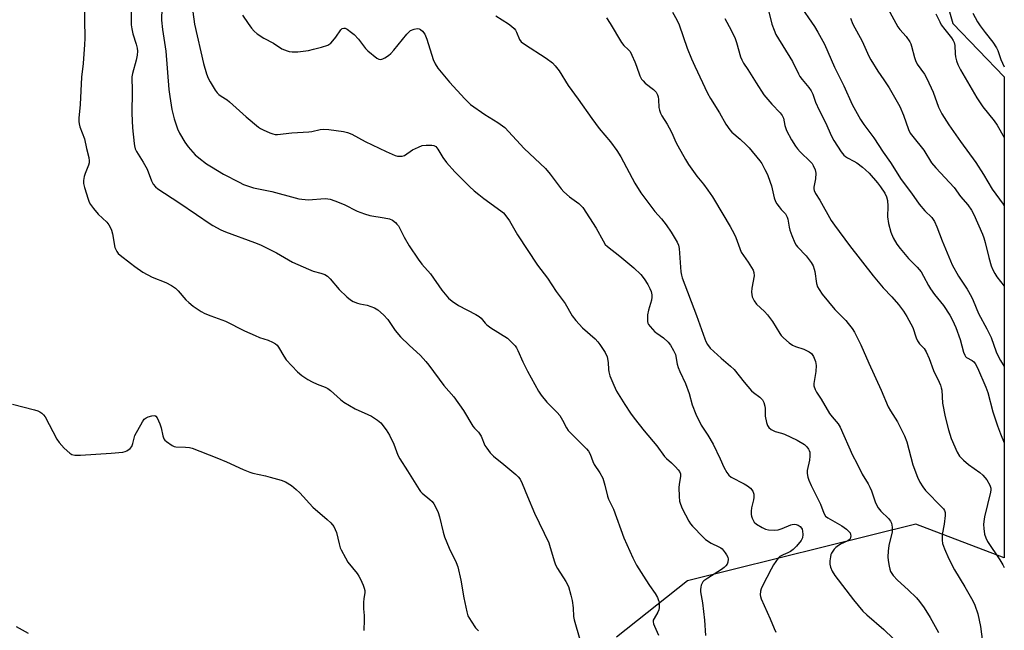
# Model space of a CAD drawing. Units: inches. Extents: x 1285768 to 1291768, y 565448 to 569448.
# Drawn here: x 1291417 to 1291767, y 566230 to 566446 of the extents above; entities that cross this region are included whole.
import ezdxf

# ---------------------------------------------------------------- set-up
doc = ezdxf.new("R2010")
doc.units = ezdxf.units.IN
doc.header["$MEASUREMENT"] = 0
doc.layers.add('NTRL-Trees', color=3, linetype='Continuous')
doc.layers.add('Undefined', color=1, linetype='Continuous')

msp = doc.modelspace()

# ---------------------------------------------------------------- linework, layer by layer
at = {"layer": 'NTRL-Trees'}
msp.add_polyline3d([(1291753.1, 566872.26, 0), (1291767.39, 566866.87, 0), (1291767.37, 566668.95, 0), (1291739.53, 566661.21, 0), (1291716.47, 566638.53, 0), (1291713.91, 566611.84, 0), (1291731.78, 566573.81, 0), (1291746.04, 566520.59, 0), (1291739.81, 566477.65, 0), (1291749.11, 566445.1, 0), (1291767.35, 566426.25, 0), (1291767.33, 566255.45, 0), (1291735.97, 566267.36, 0), (1291654.8, 566247.22, 0), (1291629.54, 566227.2, 0)], dxfattribs=at)
at = {"layer": 'Undefined'}
for points, elevation in [([(1291440.37, 566453.52), (1291440.58, 566439.77), (1291440.49, 566437.69), (1291439.96, 566430.9), (1291439.42, 566426.13), (1291438.94, 566416.37), (1291438.45, 566411.48), (1291438.42, 566410.34), (1291438.53, 566409.49), (1291438.81, 566408.39), (1291440.45, 566404.15), (1291441.15, 566400.72), (1291441.96, 566397.52), (1291442.13, 566396.42), (1291442.09, 566395.61), (1291441.88, 566394.8), (1291440.62, 566391.87), (1291440.28, 566390.8), (1291440.03, 566389.43), (1291440.03, 566388.33), (1291440.38, 566386.94), (1291441.74, 566382.78), (1291442.15, 566381.7), (1291442.54, 566380.92), (1291443.58, 566379.48), (1291445.3, 566377.41), (1291448.43, 566374.54), (1291449.07, 566373.7), (1291449.61, 566372.79), (1291449.98, 566371.81), (1291450.34, 566370.44), (1291451.27, 566365.62), (1291451.55, 566364.86), (1291451.91, 566364.15), (1291452.43, 566363.5), (1291453.07, 566362.92), (1291456.73, 566360), (1291458.35, 566358.81), (1291461.17, 566356.9), (1291464.5, 566355.12), (1291469.36, 566353.19), (1291471.32, 566352.07), (1291472.75, 566351.16), (1291473.78, 566350.24), (1291476.51, 566347.04), (1291477.47, 566346.02), (1291479.05, 566344.78), (1291481.87, 566342.84), (1291483.15, 566342.2), (1291485.29, 566341.32), (1291490.56, 566339.4), (1291497.36, 566336.02), (1291501.04, 566334.31), (1291502.65, 566333.66), (1291505.67, 566332.69), (1291507.27, 566332), (1291508.28, 566331.45), (1291508.89, 566330.92), (1291509.4, 566330.26), (1291511.31, 566326.96), (1291512.12, 566325.75), (1291516.2, 566321.49), (1291517.71, 566320.16), (1291519.79, 566318.71), (1291521.31, 566317.88), (1291523.15, 566317.03), (1291525.94, 566316.07), (1291526.98, 566315.56), (1291527.93, 566314.86), (1291531.41, 566311.61), (1291532.58, 566310.71), (1291536.68, 566308.33), (1291541.11, 566306.35), (1291542.4, 566305.68), (1291544.64, 566304.3), (1291545.76, 566303.32), (1291547.68, 566300.85), (1291548.85, 566298.96), (1291550.41, 566295.8), (1291551.86, 566291.9), (1291552.5, 566290.56), (1291555.22, 566286.34), (1291559.37, 566279.67), (1291559.88, 566278.95), (1291560.47, 566278.32), (1291563.19, 566276.14), (1291563.99, 566275.4), (1291564.61, 566274.57), (1291565.31, 566273.3), (1291566.11, 566271.55), (1291566.65, 566269.92), (1291567.93, 566264.48), (1291568.44, 566262.82), (1291570.04, 566258.87), (1291572.53, 566253.81), (1291573.12, 566252.27), (1291574.18, 566247.49), (1291575.22, 566241.21), (1291576.3, 566236.27), (1291576.72, 566234.86), (1291577.83, 566232.88), (1291579.44, 566230.52), (1291580.47, 566229.5)], 584), ([(1291468.01, 566455.08), (1291467.85, 566446.27), (1291468.2, 566443.03), (1291469.4, 566435.32), (1291470.39, 566421.75), (1291470.73, 566419.16), (1291471.5, 566414.65), (1291472.25, 566411.27), (1291473.48, 566407.73), (1291474.21, 566406.17), (1291476.09, 566402.95), (1291477.28, 566401.34), (1291479.79, 566398.55), (1291481.08, 566397.42), (1291483.81, 566395.3), (1291485.53, 566394.19), (1291489.82, 566391.64), (1291495.38, 566388.74), (1291496.98, 566388.01), (1291500.48, 566386.84), (1291506.98, 566385.46), (1291515.27, 566383.22), (1291516.6, 566382.93), (1291519.94, 566382.58), (1291525.93, 566382.96), (1291526.95, 566382.91), (1291527.74, 566382.77), (1291529.43, 566382.21), (1291532.79, 566380.92), (1291537.36, 566378.55), (1291540.02, 566377.52), (1291541.89, 566376.95), (1291546.93, 566376.16), (1291548.85, 566375.74), (1291549.86, 566375.36), (1291550.94, 566374.53), (1291551.51, 566373.92), (1291552.01, 566373.24), (1291554.05, 566369.26), (1291555.82, 566366.17), (1291558.98, 566361.49), (1291560.34, 566359.67), (1291563.4, 566356.27), (1291567.48, 566350.47), (1291569.81, 566347.65), (1291571.1, 566346.58), (1291573.42, 566345), (1291579.49, 566341.79), (1291580.77, 566341.05), (1291581.41, 566340.52), (1291582.9, 566338.72), (1291583.47, 566338.15), (1291584.89, 566337.13), (1291590.74, 566333.36), (1291591.84, 566332.39), (1291593.47, 566330.67), (1291593.97, 566329.98), (1291594.5, 566329.01), (1291596.25, 566325.04), (1291597.88, 566321.66), (1291601.84, 566314.65), (1291602.71, 566313.23), (1291604.72, 566310.67), (1291608.4, 566307.01), (1291609.36, 566305.94), (1291610.37, 566304.33), (1291611.76, 566301.57), (1291612.39, 566300.63), (1291613.98, 566298.93), (1291618.91, 566294.06), (1291619.64, 566293.23), (1291620.18, 566292.24), (1291621.12, 566289.61), (1291621.57, 566288.61), (1291623.67, 566285.57), (1291624.64, 566283.76), (1291625.43, 566281.19), (1291626.36, 566277.29), (1291626.68, 566276.21), (1291628.44, 566272.69), (1291632.2, 566262.5), (1291633.17, 566260.15), (1291635.29, 566255.44), (1291636.69, 566252.79), (1291639.95, 566247.6), (1291641.26, 566245.6), (1291643.3, 566242.79), (1291644.08, 566241.31), (1291644.51, 566240.29), (1291644.66, 566239.77), (1291644.74, 566238.93), (1291644.68, 566237.78), (1291644.55, 566236.94), (1291644.28, 566236.17), (1291642.88, 566233.92), (1291642.61, 566233.23), (1291642.58, 566232.74), (1291642.73, 566231.96), (1291643.02, 566231.19), (1291644.52, 566227.92)], 580), ([(1291457, 566451.05), (1291457.05, 566444.71), (1291457.22, 566443.25), (1291457.61, 566441.51), (1291458.85, 566437.78), (1291459.11, 566436.41), (1291459.22, 566435.3), (1291459.11, 566433.84), (1291458.82, 566432.14), (1291457.46, 566427.35), (1291457.25, 566426.16), (1291457.43, 566421.09), (1291457.28, 566413.19), (1291457.55, 566408.06), (1291458.04, 566402.53), (1291458.18, 566401.7), (1291458.48, 566400.69), (1291458.97, 566399.68), (1291461.25, 566395.93), (1291462.68, 566393.39), (1291464.22, 566389.28), (1291464.9, 566388.04), (1291465.62, 566387.18), (1291466.54, 566386.45), (1291474.01, 566381.61), (1291480.23, 566377.27), (1291485.06, 566373.99), (1291486.06, 566373.38), (1291488.91, 566371.84), (1291490.5, 566371.11), (1291500.81, 566367.39), (1291502.95, 566366.53), (1291508.63, 566363.75), (1291514.4, 566360.43), (1291520.05, 566357.86), (1291521.68, 566357.2), (1291524.47, 566356.52), (1291525.85, 566355.97), (1291526.76, 566355.42), (1291527.8, 566354.53), (1291530.99, 566350.69), (1291533.68, 566348.1), (1291534.98, 566346.98), (1291535.95, 566346.43), (1291537.52, 566345.81), (1291538.34, 566345.6), (1291540.88, 566345.15), (1291543.55, 566344.19), (1291544.76, 566343.47), (1291546.69, 566341.7), (1291548.27, 566340), (1291550.83, 566336.13), (1291552.72, 566333.92), (1291555.78, 566330.87), (1291559.85, 566327.22), (1291561.73, 566325.17), (1291562.81, 566323.82), (1291568.22, 566316.55), (1291571.72, 566312.53), (1291575.14, 566307.68), (1291578.5, 566302.18), (1291579.04, 566301.5), (1291580.43, 566300.05), (1291580.97, 566299.34), (1291581.38, 566298.57), (1291582.79, 566295.31), (1291583.41, 566294.33), (1291584.65, 566292.72), (1291585.86, 566291.49), (1291589.48, 566288.59), (1291593.73, 566284.96), (1291594.56, 566284.19), (1291595.25, 566283.33), (1291596.01, 566281.85), (1291597.86, 566277.24), (1291600.39, 566271.28), (1291605.46, 566260.72), (1291606.01, 566259.11), (1291607.44, 566254.02), (1291607.85, 566252.91), (1291608.55, 566251.65), (1291611.54, 566247.02), (1291612.46, 566245.24), (1291613.36, 566242.21), (1291613.79, 566240.26), (1291614.12, 566237.66), (1291614.31, 566234.57), (1291614.45, 566233.45), (1291616.51, 566226.41)], 582), ([(1291478.97, 566449.28), (1291479.59, 566444.92), (1291482.77, 566430.88), (1291483.83, 566427.31), (1291484.4, 566425.69), (1291485.08, 566424.41), (1291486.87, 566421.42), (1291487.56, 566420.5), (1291488.15, 566419.94), (1291489.02, 566419.28), (1291491.1, 566417.98), (1291492.01, 566417.31), (1291497.94, 566411.99), (1291502.25, 566408.33), (1291502.97, 566407.85), (1291503.99, 566407.34), (1291506.34, 566406.3), (1291507.41, 566405.92), (1291508.23, 566405.78), (1291509.09, 566405.78), (1291514.08, 566406.32), (1291520.15, 566406.69), (1291521.29, 566406.83), (1291524.26, 566407.44), (1291525.53, 566407.57), (1291527.27, 566407.46), (1291532.5, 566406.81), (1291533.87, 566406.46), (1291535.41, 566405.83), (1291540.23, 566403.22), (1291547.67, 566399.66), (1291550.83, 566398.31), (1291551.64, 566398.07), (1291552.22, 566397.99), (1291553.37, 566398.01), (1291554.14, 566398.24), (1291557.05, 566400.25), (1291559.15, 566401.25), (1291560.5, 566401.76), (1291561.88, 566401.96), (1291563.85, 566401.94), (1291564.64, 566401.81), (1291565.34, 566401.42), (1291566.04, 566400.55), (1291567.85, 566397.5), (1291569.06, 566395.84), (1291572.12, 566392.49), (1291577.26, 566387.3), (1291579, 566385.7), (1291580.57, 566384.4), (1291582.39, 566382.99), (1291588.47, 566378.62), (1291589.34, 566377.87), (1291589.89, 566377.26), (1291591.53, 566375.02), (1291594.34, 566370.12), (1291601.47, 566359.36), (1291604.97, 566354.73), (1291608.1, 566350.01), (1291611.29, 566345.72), (1291613.82, 566341.29), (1291615.11, 566339.69), (1291617.44, 566337.03), (1291621.92, 566333.14), (1291622.94, 566332.09), (1291623.66, 566331.2), (1291625.46, 566328.31), (1291626.18, 566326.78), (1291626.57, 566324.8), (1291626.64, 566322.32), (1291626.76, 566321.49), (1291627.22, 566320.09), (1291628.54, 566316.77), (1291629.57, 566314.63), (1291632.51, 566309.8), (1291634.5, 566306.83), (1291635.87, 566304.97), (1291639.32, 566300.51), (1291643.86, 566295.18), (1291646.58, 566291.45), (1291647.34, 566290.64), (1291649.05, 566289.16), (1291650.51, 566287.75), (1291651.5, 566286.7), (1291651.99, 566286.03), (1291652.26, 566285.28), (1291652.32, 566284.46), (1291651.83, 566281.51), (1291651.72, 566280.39), (1291651.78, 566277.23), (1291651.95, 566275.52), (1291652.24, 566274.49), (1291652.82, 566272.97), (1291655.25, 566268.42), (1291655.86, 566267.49), (1291656.54, 566266.71), (1291660.32, 566262.78), (1291661.18, 566261.98), (1291663.21, 566260.59), (1291665.89, 566259.38), (1291666.62, 566258.95), (1291667.07, 566258.59), (1291668.19, 566257.21), (1291668.69, 566256.47), (1291669.08, 566255.7), (1291669.23, 566254.91), (1291669.12, 566253.86), (1291668.83, 566253.14), (1291668.37, 566252.52), (1291667.8, 566251.97), (1291666.89, 566251.3), (1291662.01, 566248.24), (1291660.63, 566247.27), (1291660.24, 566246.9), (1291659.94, 566246.48), (1291659.66, 566245.74), (1291659.48, 566244.95), (1291659.39, 566244.14), (1291659.42, 566243.32), (1291660.1, 566239.43), (1291660.83, 566233.28), (1291661.18, 566227.81)], 578), ([(1291694.29, 566452.16), (1291699.9, 566444.04), (1291701.12, 566442.05), (1291703.49, 566437.74), (1291706.97, 566429.62), (1291710.3, 566422.95), (1291713.35, 566416.42), (1291716.31, 566411), (1291717.47, 566409.28), (1291720.99, 566404.56), (1291724.31, 566399.46), (1291726.93, 566395.8), (1291730.77, 566389.75), (1291734.45, 566384.94), (1291737.09, 566380.96), (1291739.08, 566378.58), (1291741.6, 566376.21), (1291742.56, 566374.88), (1291743.42, 566372.98), (1291745.34, 566367.98), (1291748.86, 566359.5), (1291751.05, 566355.48), (1291754.22, 566350.77), (1291755.74, 566348.05), (1291756.34, 566346.75), (1291758.25, 566342.11), (1291761.14, 566336.78), (1291762.7, 566333.68), (1291764.54, 566328.58), (1291765.21, 566327.01), (1291766.05, 566325.48), (1291767.34, 566323.33)], 564), ([(1291496.59, 566448.06), (1291498.61, 566445.1), (1291499.82, 566443.47), (1291500.75, 566442.37), (1291501.82, 566441.46), (1291504.17, 566439.89), (1291507.56, 566438.17), (1291510.6, 566436.16), (1291512.42, 566435.37), (1291513.21, 566435.18), (1291514.29, 566435.06), (1291516.24, 566435.08), (1291520.03, 566435.58), (1291521.78, 566435.97), (1291524.64, 566436.74), (1291526.87, 566437.47), (1291527.97, 566438.17), (1291528.74, 566438.96), (1291529.75, 566440.32), (1291531.51, 566442.94), (1291532.06, 566443.38), (1291532.62, 566443.51), (1291533.08, 566443.42), (1291533.8, 566443.09), (1291535.4, 566441.99), (1291536.24, 566441.2), (1291537.79, 566439.53), (1291540.36, 566436.28), (1291541.17, 566435.44), (1291544.32, 566432.88), (1291545.01, 566432.47), (1291545.72, 566432.35), (1291546.47, 566432.59), (1291547.23, 566432.99), (1291548.48, 566433.77), (1291549.36, 566434.45), (1291550.43, 566435.63), (1291554.96, 566441.29), (1291555.69, 566442.09), (1291556.33, 566442.6), (1291557.59, 566443.17), (1291558.63, 566443.34), (1291559.36, 566443.22), (1291559.81, 566443.06), (1291560.61, 566442.45), (1291561.36, 566441.36), (1291562.12, 566439.56), (1291564.42, 566432.34), (1291565.03, 566430.8), (1291566.07, 566429.26), (1291570.17, 566424.32), (1291575.57, 566418.38), (1291577.61, 566416.4), (1291582.73, 566412.85), (1291587.37, 566410.04), (1291589.8, 566408.15), (1291596.74, 566400.77), (1291604.25, 566393.63), (1291605.98, 566391.65), (1291609.92, 566386.44), (1291610.86, 566385.31), (1291612.79, 566383.62), (1291616.11, 566381.23), (1291617.52, 566379.75), (1291622.26, 566372.48), (1291624.74, 566367.93), (1291625.55, 566366.7), (1291626.39, 566365.91), (1291630.75, 566362.56), (1291635.67, 566358.44), (1291638.18, 566356.01), (1291639.4, 566354.43), (1291640.62, 566352.52), (1291641.41, 566351.01), (1291641.85, 566349.98), (1291642.08, 566348.85), (1291642.07, 566347.99), (1291641.92, 566346.85), (1291640.91, 566343.35), (1291640.56, 566341.74), (1291640.5, 566340.08), (1291640.58, 566339.27), (1291640.72, 566338.76), (1291640.97, 566338.28), (1291641.47, 566337.6), (1291643.22, 566335.71), (1291643.87, 566335.16), (1291646.19, 566333.51), (1291647.91, 566331.97), (1291648.73, 566330.94), (1291649.84, 566329.07), (1291650.49, 566327.56), (1291651.16, 566324.12), (1291651.47, 566323.05), (1291652.09, 566321.57), (1291654.12, 566317.31), (1291655.31, 566313.82), (1291656.48, 566309.69), (1291657.72, 566306.48), (1291659.68, 566302.57), (1291662.05, 566298.92), (1291663.84, 566295.81), (1291666.36, 566290.62), (1291667.67, 566287.62), (1291668.78, 566285.66), (1291669.43, 566284.76), (1291670.31, 566284.06), (1291674.94, 566281.73), (1291676.14, 566281.03), (1291677.16, 566280.14), (1291677.97, 566279.08), (1291678.3, 566278.01), (1291678.38, 566276.88), (1291678.24, 566276.06), (1291677.51, 566273.19), (1291677.4, 566272), (1291677.39, 566270.82), (1291677.47, 566270.24), (1291677.71, 566269.49), (1291678.06, 566268.77), (1291678.5, 566268.11), (1291679.31, 566267.37), (1291681.26, 566266.19), (1291682.52, 566265.61), (1291683.56, 566265.39), (1291685.6, 566265.29), (1291687.03, 566265.39), (1291688.41, 566265.81), (1291691.51, 566267.13), (1291692.02, 566267.29), (1291692.74, 566267.38), (1291693.45, 566267.3), (1291694.14, 566267), (1291694.77, 566266.55), (1291695.28, 566265.98), (1291695.5, 566265.57), (1291695.71, 566264.89), (1291695.8, 566263.65), (1291695.62, 566262.57), (1291695.13, 566261.59), (1291693.53, 566259.58), (1291692.34, 566258.37), (1291691.43, 566257.72), (1291690.45, 566257.17), (1291688.75, 566256.53), (1291688.04, 566256.18), (1291687.61, 566255.85), (1291687.05, 566255.24), (1291685.4, 566252.92), (1291684.51, 566251.44), (1291681.44, 566245.48), (1291681, 566244.41), (1291680.77, 566243.57), (1291680.65, 566242.24), (1291680.73, 566241.68), (1291680.98, 566240.85), (1291684.21, 566233.81), (1291685.56, 566230.3), (1291686.21, 566229.06)], 576), ([(1291586.67, 566447.84), (1291591.1, 566445), (1291592.26, 566444.15), (1291593.11, 566443.4), (1291593.61, 566442.75), (1291594, 566442.04), (1291595.04, 566439.5), (1291595.68, 566438.62), (1291596.83, 566437.75), (1291604.48, 566432.83), (1291606.75, 566431.15), (1291607.76, 566430.15), (1291609.14, 566428.3), (1291612.35, 566423.17), (1291615.95, 566418.31), (1291620.77, 566411.39), (1291623.37, 566407.9), (1291627.46, 566403.12), (1291629.67, 566400.03), (1291631.08, 566397.83), (1291636.08, 566388.45), (1291638.16, 566384.98), (1291643.17, 566378.38), (1291645.59, 566375.8), (1291647.25, 566373.69), (1291648.98, 566371.01), (1291651.05, 566367.48), (1291651.56, 566366.43), (1291651.83, 566365.3), (1291652.43, 566356.95), (1291652.59, 566355.81), (1291652.86, 566354.79), (1291657.99, 566341.41), (1291660.88, 566333.23), (1291661.32, 566332.18), (1291661.87, 566331.22), (1291662.89, 566329.91), (1291664.11, 566328.66), (1291666.75, 566326.26), (1291670.06, 566323.51), (1291671.35, 566322.33), (1291674.92, 566317.81), (1291677.57, 566314.71), (1291678.2, 566314.14), (1291680.46, 566312.49), (1291681.42, 566311.5), (1291681.89, 566310.56), (1291682.26, 566309.28), (1291682.36, 566308.43), (1291682.44, 566305.75), (1291682.83, 566303.46), (1291683.18, 566302.39), (1291683.63, 566301.73), (1291684.47, 566301.01), (1291685.19, 566300.59), (1291685.97, 566300.3), (1291688.17, 566299.73), (1291689.25, 566299.36), (1291693.74, 566297.25), (1291696.36, 566295.65), (1291697.17, 566294.88), (1291697.84, 566294), (1291698.08, 566293.52), (1291698.22, 566292.98), (1291698.3, 566291.55), (1291698.15, 566290.1), (1291697.34, 566286.39), (1291697.31, 566285.32), (1291697.51, 566284.03), (1291697.88, 566282.96), (1291698.69, 566281.14), (1291702.04, 566274.49), (1291703.18, 566271.28), (1291703.88, 566270.24), (1291704.67, 566269.56), (1291709.62, 566266.74), (1291711.34, 566265.65), (1291712.28, 566264.69), (1291712.55, 566264.25), (1291712.72, 566263.72), (1291712.8, 566263.17), (1291712.77, 566262.64), (1291712.61, 566262.2), (1291712.35, 566261.88), (1291711.71, 566261.43), (1291709.17, 566260.24), (1291707.92, 566259.47), (1291707.46, 566259.11), (1291706.9, 566258.49), (1291705.97, 566257.11), (1291705.75, 566256.61), (1291705.55, 566255.78), (1291705.42, 566254.35), (1291705.41, 566253.2), (1291705.61, 566252.06), (1291706.16, 566250.68), (1291707.11, 566249.18), (1291713.81, 566240.47), (1291717.14, 566236.47), (1291718.47, 566235.16), (1291724.51, 566229.96), (1291734.7, 566220.17)], 574), ([(1291625.95, 566447.09), (1291627.26, 566445.1), (1291631.27, 566438.4), (1291632.12, 566437.34), (1291633.74, 566435.85), (1291634.34, 566435.16), (1291635.02, 566433.93), (1291636.05, 566431.58), (1291636.69, 566429.97), (1291637.83, 566426.6), (1291638.45, 566425.4), (1291638.97, 566424.77), (1291639.77, 566424), (1291642.7, 566421.73), (1291643.33, 566421.16), (1291643.66, 566420.74), (1291644.14, 566419.81), (1291644.38, 566419.06), (1291644.49, 566418.2), (1291644.6, 566415.25), (1291644.77, 566414.41), (1291645.12, 566413.35), (1291645.64, 566412.33), (1291647.58, 566409.36), (1291648.3, 566408.11), (1291649.18, 566406.34), (1291650.64, 566402.97), (1291651.29, 566401.69), (1291654.03, 566396.87), (1291655.13, 566395.12), (1291658.07, 566390.98), (1291660.43, 566388.03), (1291661.97, 566385.96), (1291663.65, 566383.63), (1291664.43, 566382.43), (1291669.92, 566373.05), (1291671.35, 566370.47), (1291671.91, 566369.17), (1291673.32, 566365.19), (1291673.9, 566363.89), (1291676.37, 566360.42), (1291678.13, 566357.5), (1291678.4, 566356.72), (1291678.47, 566355.57), (1291677.64, 566351.2), (1291677.56, 566349.77), (1291677.77, 566348.13), (1291678.07, 566347.36), (1291678.47, 566346.62), (1291679.31, 566345.51), (1291682.14, 566342.91), (1291683.27, 566341.66), (1291685.02, 566339.3), (1291687.58, 566335.03), (1291688.11, 566334.35), (1291688.93, 566333.53), (1291690.9, 566331.79), (1291692.07, 566330.94), (1291693.11, 566330.49), (1291696.14, 566329.49), (1291697.98, 566328.6), (1291698.82, 566327.95), (1291699.58, 566326.89), (1291700.32, 566325.13), (1291700.52, 566323.7), (1291700.44, 566321.63), (1291699.63, 566317.31), (1291699.67, 566316.49), (1291700.11, 566315.23), (1291700.63, 566314.24), (1291702.25, 566311.75), (1291705.21, 566306.7), (1291706.19, 566305.42), (1291708.35, 566302.94), (1291709.05, 566301.85), (1291713.47, 566291.85), (1291715.02, 566288.98), (1291716.81, 566285.17), (1291718.94, 566281.73), (1291719.59, 566280.53), (1291720.12, 566279.26), (1291721.46, 566275.29), (1291721.95, 566274.21), (1291722.59, 566273.21), (1291723.51, 566272.04), (1291726.23, 566269.33), (1291726.91, 566268.43), (1291727.29, 566267.7), (1291727.52, 566266.36), (1291727.49, 566264.68), (1291726.39, 566259.74), (1291726.15, 566257.79), (1291726.02, 566255.82), (1291726.12, 566254.43), (1291726.42, 566252.49), (1291726.67, 566251.41), (1291726.98, 566250.61), (1291727.38, 566249.85), (1291727.86, 566249.15), (1291729.38, 566247.44), (1291733.24, 566244.01), (1291736.16, 566241.24), (1291737.23, 566239.92), (1291738.9, 566237.63), (1291741.06, 566234.2), (1291744.03, 566228.92)], 572), ([(1291712.66, 566446.97), (1291713.53, 566444.94), (1291716.81, 566438.88), (1291719.28, 566433.48), (1291719.96, 566432.18), (1291722.4, 566428.25), (1291724.57, 566425.18), (1291726.51, 566422.26), (1291730.28, 566415.69), (1291731.6, 566412.56), (1291733.34, 566407.51), (1291733.97, 566406.2), (1291734.82, 566405.01), (1291738.74, 566400.17), (1291741.52, 566395.69), (1291743.07, 566393.91), (1291749.58, 566386.85), (1291751.84, 566383.68), (1291754.37, 566380.8), (1291755.7, 566378.84), (1291756.61, 566377.32), (1291759.67, 566370.34), (1291760.16, 566369.05), (1291760.61, 566367.43), (1291761.84, 566362.01), (1291762.76, 566359.04), (1291763.28, 566357.71), (1291763.97, 566356.42), (1291764.76, 566355.18), (1291767.34, 566351.91)], 562), ([(1291414.89, 566310), (1291422.69, 566307.98), (1291423.82, 566307.62), (1291424.58, 566307.23), (1291425.26, 566306.76), (1291425.89, 566306.21), (1291426.42, 566305.53), (1291430.61, 566297.56), (1291431.42, 566296.32), (1291433.26, 566294.38), (1291435.19, 566292.54), (1291435.9, 566292.1), (1291436.96, 566291.9), (1291438.96, 566291.91), (1291449.88, 566292.56), (1291454.06, 566292.97), (1291454.92, 566293.17), (1291455.44, 566293.4), (1291456.62, 566294.2), (1291457.22, 566294.9), (1291457.64, 566295.96), (1291458.3, 566298.84), (1291461.05, 566303.68), (1291461.7, 566304.62), (1291462.32, 566305.16), (1291463.06, 566305.51), (1291464.4, 566305.89), (1291465.39, 566305.95), (1291465.79, 566305.76), (1291466.26, 566305.17), (1291467.23, 566303.05), (1291467.67, 566301.63), (1291468.23, 566298.73), (1291468.62, 566297.68), (1291468.97, 566297.25), (1291469.62, 566296.68), (1291471.56, 566295.33), (1291472.33, 566294.94), (1291472.86, 566294.81), (1291476.32, 566294.76), (1291477.8, 566294.6), (1291478.66, 566294.39), (1291487.48, 566290.97), (1291490.9, 566289.56), (1291496.78, 566286.8), (1291499.15, 566285.8), (1291500.25, 566285.49), (1291504.81, 566284.53), (1291506.48, 566284.1), (1291510.36, 566283.04), (1291511.92, 566282.4), (1291514.05, 566281.14), (1291515.73, 566279.71), (1291516.93, 566278.52), (1291521.54, 566273.45), (1291526.75, 566269.07), (1291527.96, 566267.83), (1291529.05, 566266.5), (1291529.59, 566265.5), (1291530, 566264.44), (1291530.95, 566260.33), (1291531.34, 566259.02), (1291531.67, 566258.23), (1291533.18, 566255.41), (1291534.08, 566253.91), (1291537.33, 566249.83), (1291537.99, 566248.89), (1291538.52, 566247.86), (1291539.45, 566245.72), (1291539.85, 566244.64), (1291540.04, 566243.82), (1291540.03, 566242.97), (1291539.75, 566240.94), (1291539.66, 566239.52), (1291539.65, 566237.25), (1291539.84, 566234.92), (1291539.86, 566233.45), (1291539.75, 566229.61)], 586), ([(1291420.53, 566228.57), (1291416.21, 566230.94)], 586)]:
    msp.add_lwpolyline(points, dxfattribs=dict(at, elevation=elevation))
for points in [[(1291649.47, 566449.2, 570), (1291651.02, 566446.46, 570), (1291651.84, 566444.62, 570), (1291654.7, 566436.32, 570), (1291656.24, 566432.61, 570), (1291657.39, 566429.99, 570), (1291661.94, 566420.37, 570), (1291662.91, 566418.54, 570), (1291666.12, 566413.42, 570), (1291668.43, 566409.4, 570), (1291669.84, 566407.34, 570), (1291670.58, 566406.51, 570), (1291673.53, 566404.03, 570), (1291675.64, 566402.06, 570), (1291676.64, 566401.02, 570), (1291680.53, 566396.36, 570), (1291681.16, 566395.39, 570), (1291682.3, 566393.34, 570), (1291683.2, 566391.52, 570), (1291684.16, 566388.85, 570), (1291684.58, 566387.5, 570), (1291685.63, 566383.24, 570), (1291686.1, 566381.88, 570), (1291686.51, 566381.15, 570), (1291687.33, 566379.99, 570), (1291688.04, 566379.11, 570), (1291689.57, 566377.5, 570), (1291689.9, 566377.06, 570), (1291690.22, 566376.42, 570), (1291690.45, 566375.63, 570), (1291690.89, 566372.84, 570), (1291691.15, 566371.74, 570), (1291691.85, 566369.86, 570), (1291692.97, 566367.22, 570), (1291693.38, 566366.48, 570), (1291693.9, 566365.79, 570), (1291696.93, 566362.59, 570), (1291698.07, 566361.26, 570), (1291698.74, 566360.32, 570), (1291699.4, 566359.04, 570), (1291699.81, 566357.96, 570), (1291700.01, 566357.13, 570), (1291700.64, 566352.79, 570), (1291701.04, 566351.69, 570), (1291701.56, 566350.63, 570), (1291702.66, 566349.07, 570), (1291707.1, 566343.64, 570), (1291711, 566339.72, 570), (1291711.93, 566338.67, 570), (1291713.35, 566336.84, 570), (1291714.11, 566335.57, 570), (1291716.39, 566331.04, 570), (1291719.26, 566324.5, 570), (1291723.65, 566314.89, 570), (1291726.13, 566309.03, 570), (1291726.9, 566307.66, 570), (1291729.47, 566303.66, 570), (1291731.94, 566298.76, 570), (1291732.7, 566296.56, 570), (1291734.86, 566288.45, 570), (1291736.5, 566284.11, 570), (1291737.33, 566282.28, 570), (1291738.37, 566280.64, 570), (1291739.38, 566279.3, 570), (1291745.23, 566273.44, 570), (1291745.78, 566272.82, 570), (1291746.17, 566272.18, 570), (1291746.36, 566271.57, 570), (1291746.39, 566270.47, 570), (1291745.97, 566267.34, 570), (1291745.35, 566263.68, 570), (1291745.32, 566261.69, 570), (1291745.47, 566260.56, 570), (1291746.15, 566258.61, 570), (1291747.64, 566255.06, 570), (1291749.73, 566251.21, 570), (1291753.39, 566245.17, 570), (1291756.18, 566240.2, 570), (1291756.91, 566238.59, 570), (1291757.95, 566235.55, 570), (1291758.92, 566230.99, 570), (1291759.61, 566225.6, 570)], [(1291683.32, 566450.66, 566), (1291684.77, 566444.88, 566), (1291685.54, 566442.76, 566), (1291686.21, 566441.2, 566), (1291692.1, 566431.65, 566), (1291694.2, 566427.24, 566), (1291694.7, 566426.33, 566), (1291695.53, 566425.22, 566), (1291697.95, 566422.36, 566), (1291698.74, 566421.19, 566), (1291699.3, 566420, 566), (1291700.33, 566417.16, 566), (1291701.52, 566414.32, 566), (1291703.98, 566409.76, 566), (1291705.79, 566405.32, 566), (1291706.77, 566403.56, 566), (1291709.45, 566399.58, 566), (1291710.37, 566398.42, 566), (1291710.96, 566397.91, 566), (1291711.63, 566397.46, 566), (1291713.93, 566396.28, 566), (1291714.91, 566395.67, 566), (1291716.99, 566394.16, 566), (1291718.08, 566393.23, 566), (1291719.31, 566391.96, 566), (1291722.26, 566388.57, 566), (1291723.33, 566387.16, 566), (1291724.86, 566384.92, 566), (1291725.52, 566383.64, 566), (1291725.85, 566382.26, 566), (1291725.99, 566380.25, 566), (1291725.9, 566376.5, 566), (1291726.21, 566374.17, 566), (1291727, 566371.1, 566), (1291727.83, 566368.98, 566), (1291729.15, 566366.83, 566), (1291730.34, 566365.24, 566), (1291733.38, 566361.75, 566), (1291736.36, 566358.64, 566), (1291737.8, 566356.94, 566), (1291738.69, 566355.48, 566), (1291740.43, 566352.15, 566), (1291741.18, 566350.95, 566), (1291742.63, 566348.92, 566), (1291745.77, 566344.96, 566), (1291748, 566341.59, 566), (1291748.97, 566339.83, 566), (1291750.1, 566337.19, 566), (1291751.64, 566332.89, 566), (1291752.92, 566328.38, 566), (1291753.31, 566327.33, 566), (1291753.6, 566326.87, 566), (1291753.95, 566326.54, 566), (1291755.98, 566325.51, 566), (1291756.56, 566325.05, 566), (1291757.05, 566324.46, 566), (1291757.85, 566322.9, 566), (1291760.86, 566316.04, 566), (1291761.53, 566314.12, 566), (1291763.26, 566307.26, 566), (1291764.92, 566302.28, 566), (1291766.03, 566299.39, 566), (1291767.34, 566296.24, 566)], [(1291725.28, 566451.79, 560), (1291729.53, 566443.95, 560), (1291730.26, 566442.97, 560), (1291732.5, 566440.47, 560), (1291733.83, 566438.64, 560), (1291734.18, 566437.87, 560), (1291734.45, 566437.06, 560), (1291735.42, 566433.04, 560), (1291735.78, 566431.96, 560), (1291736.46, 566430.75, 560), (1291738.96, 566427.11, 560), (1291739.86, 566425.59, 560), (1291742.07, 566420.71, 560), (1291744.03, 566415.37, 560), (1291745.2, 566413.01, 560), (1291747.7, 566409.17, 560), (1291751.8, 566403.19, 560), (1291757.28, 566395.82, 560), (1291759.94, 566391.56, 560), (1291763.06, 566386.34, 560), (1291766.99, 566380.98, 560), (1291767.34, 566380.35, 560)], [(1291668.01, 566446.89, 568), (1291670.29, 566442.72, 568), (1291671.7, 566439.75, 568), (1291672.2, 566438.36, 568), (1291673.64, 566433.25, 568), (1291674.06, 566432.22, 568), (1291674.69, 566431.06, 568), (1291676.18, 566428.85, 568), (1291679.16, 566424.06, 568), (1291681.93, 566419.85, 568), (1291684.7, 566416.45, 568), (1291687.72, 566413.39, 568), (1291688.41, 566412.51, 568), (1291688.84, 566411.49, 568), (1291689.34, 566408.95, 568), (1291689.96, 566407.15, 568), (1291691.71, 566403.82, 568), (1291693.11, 566401.56, 568), (1291693.82, 566400.62, 568), (1291694.81, 566399.56, 568), (1291698.52, 566396.04, 568), (1291699.05, 566395.39, 568), (1291699.49, 566394.68, 568), (1291700.18, 566393.16, 568), (1291700.36, 566392.05, 568), (1291700.26, 566390.03, 568), (1291699.71, 566387.02, 568), (1291699.69, 566386.48, 568), (1291699.82, 566385.8, 568), (1291700.29, 566384.8, 568), (1291701.76, 566382.38, 568), (1291705.84, 566375.19, 568), (1291707, 566373.49, 568), (1291712.35, 566366.3, 568), (1291720.79, 566355.54, 568), (1291724.33, 566351.28, 568), (1291727.37, 566348.1, 568), (1291729.78, 566345.33, 568), (1291731.51, 566343.05, 568), (1291732.77, 566341.13, 568), (1291734.82, 566337.25, 568), (1291736.1, 566333.47, 568), (1291736.54, 566332.44, 568), (1291737.28, 566331.45, 568), (1291738.91, 566329.78, 568), (1291739.66, 566328.57, 568), (1291740.7, 566326.18, 568), (1291742.27, 566321.88, 568), (1291744.26, 566317.78, 568), (1291744.68, 566316.77, 568), (1291744.98, 566315.77, 568), (1291745.12, 566314.94, 568), (1291745.42, 566310.29, 568), (1291746.37, 566305.47, 568), (1291747.59, 566300.84, 568), (1291748.51, 566297.77, 568), (1291750.62, 566292.98, 568), (1291751.48, 566291.5, 568), (1291752.91, 566290.04, 568), (1291754.71, 566288.52, 568), (1291758.67, 566285.7, 568), (1291759.73, 566284.82, 568), (1291761.15, 566283.07, 568), (1291762.24, 566281.18, 568), (1291762.57, 566280.13, 568), (1291762.61, 566279.6, 568), (1291762.52, 566278.73, 568), (1291760.36, 566269.96, 568), (1291760.07, 566268.34, 568), (1291760.03, 566267.25, 568), (1291760.09, 566265.81, 568), (1291760.36, 566263.84, 568), (1291760.81, 566262.52, 568), (1291761.45, 566261.24, 568), (1291765.77, 566254.74, 568), (1291766.83, 566252.95, 568), (1291767.33, 566251.93, 568)], [(1291743.09, 566448.56, 558), (1291744.44, 566445.69, 558), (1291745, 566444.67, 558), (1291746.25, 566443, 558), (1291748.63, 566440.04, 558), (1291749.25, 566439.1, 558), (1291749.55, 566438.37, 558), (1291749.77, 566437.31, 558), (1291749.9, 566434.39, 558), (1291750.04, 566433.24, 558), (1291750.42, 566431.88, 558), (1291750.9, 566430.55, 558), (1291751.83, 566428.74, 558), (1291757.65, 566418.78, 558), (1291759.73, 566415.6, 558), (1291763.77, 566410.58, 558), (1291764.89, 566409.02, 558), (1291767.35, 566404.68, 558)], [(1291756.15, 566448.76, 556), (1291757.88, 566445.75, 556), (1291758.84, 566444.29, 556), (1291760.59, 566441.9, 556), (1291763.31, 566438.51, 556), (1291764.58, 566436.53, 556), (1291765.06, 566435.5, 556), (1291766.19, 566432.4, 556), (1291767.35, 566429.8, 556)]]:
    msp.add_polyline3d(points, dxfattribs=at)

doc.saveas('drawing.dxf')
